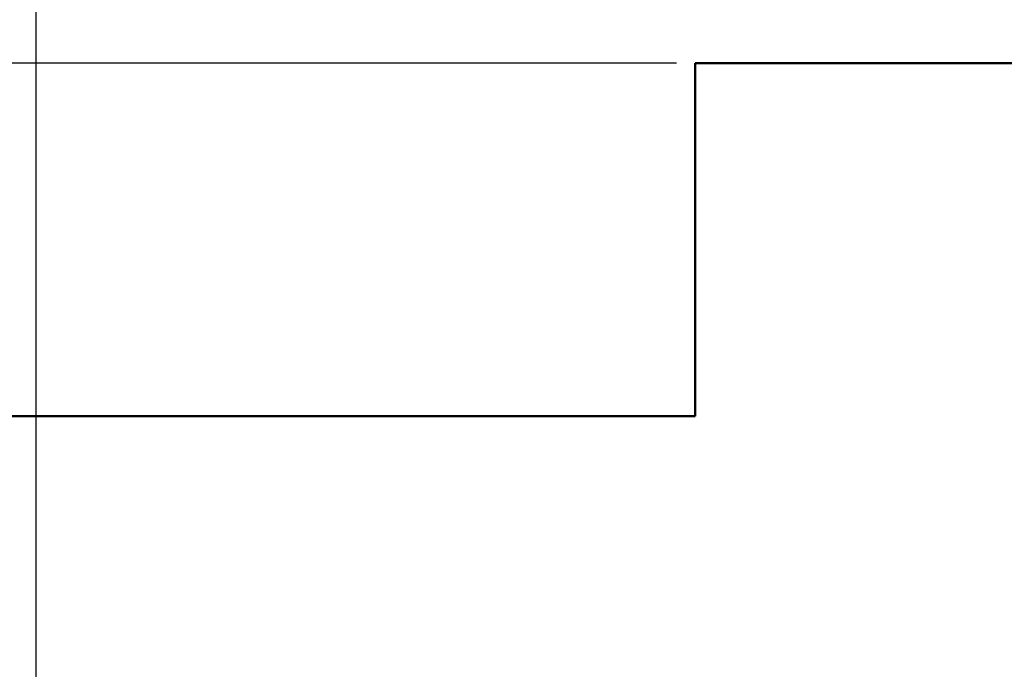
# Model space of a CAD drawing. Extents: x 858 to 14458, y 761 to 19154.
# Drawn here: x 3734 to 7921, y 9040 to 11799 of the extents above; entities that cross this region are included whole.
import ezdxf

# ---------------------------------------------------------------- set-up
doc = ezdxf.new("R2010")
doc.units = 0
doc.header["$LTSCALE"] = 100
doc.layers.add('Kóta (ISO)', color=7, linetype='Continuous', lineweight=25)
doc.layers.add('Viditelná (ISO)', color=7, linetype='Continuous', lineweight=50)
doc.styles.add('Text poznámky (DIN)', font='isocpeur.ttf')
doc.dimstyles.new('Výchozí (DIN)', dxfattribs={"dimscale": 100, "dimtxt": 3.5, "dimasz": 2.5, "dimexe": 3.175, "dimexo": 0.8, "dimgap": 0.8, "dimtad": 1, "dimdec": 1, "dimlfac": 0.001, "dimrnd": 1e-08, "dimtxsty": 'Text poznámky (DIN)', "dimcen": 0.09, "dimdle": 10, "dimclrd": 256, "dimclre": 256, "dimclrt": 256, "dimadec": 0, "dimazin": 0, "dimtfac": 1, "dimtofl": 0, "dimtmove": 0, "dimatfit": 3, "dimfxl": 0, "dimtolj": 1, "dimtzin": 0, "dimlwd": -1, "dimlwe": -1, "dimarcsym": 0})

# ---------------------------------------------------------------- blocks, each defined once
blk = doc.blocks.new('*D10')
at = {"layer": 'Defpoints', "color": 0}
for p in [(6606.1, 11615.5), (1362.9, 3115.5), (6606.1, 3115.5)]:
    blk.add_point(p, dxfattribs=at)
at = {"layer": 'Kóta (ISO)'}
for p, q in [((6526.1, 11615.5), (1045.4, 11615.5)), ((1362.9, 11365.5), (1362.9, 3365.5)), ((6526.1, 3115.5), (1045.4, 3115.5))]:
    blk.add_line(p, q, dxfattribs=at)
for points in [[(1321.2, 11365.5), (1404.6, 11365.5), (1362.9, 11615.5)], [(1321.2, 3365.5), (1404.6, 3365.5), (1362.9, 3115.5)]]:
    blk.add_solid(points, dxfattribs=at)
at = {"layer": 'Kóta (ISO)', "insert": (862.9, 6831.8), "char_height": 350, "attachment_point": 1, "rotation": 90, "style": 'Text poznámky (DIN)'}
blk.add_mtext('\\A1;8,5 m', dxfattribs=at)
blk = doc.blocks.new('*D12')
at = {"layer": 'Defpoints', "color": 0}
for p in [(12415.9, 13191.9), (3804.3, 8591.9), (12415.9, 8443.8)]:
    blk.add_point(p, dxfattribs=at)
at = {"layer": 'Kóta (ISO)'}
for p, q in [((3804.3, 8671.9), (3804.3, 13509.4)), ((12415.9, 8523.8), (12415.9, 13509.4)), ((4054.3, 13191.9), (12165.9, 13191.9))]:
    blk.add_line(p, q, dxfattribs=at)
for points in [[(4054.3, 13233.5), (4054.3, 13150.2), (3804.3, 13191.9)], [(12165.9, 13233.5), (12165.9, 13150.2), (12415.9, 13191.9)]]:
    blk.add_solid(points, dxfattribs=at)
at = {"layer": 'Kóta (ISO)', "insert": (7576.4, 13691.9), "char_height": 350, "attachment_point": 1, "style": 'Text poznámky (DIN)'}
blk.add_mtext('\\A1;8,6 m', dxfattribs=at)

msp = doc.modelspace()

# ---------------------------------------------------------------- linework, layer by layer
at = {"layer": 'Viditelná (ISO)'}
for p, q in [((12606.12, 11615.52), (6606.12, 11615.52)), ((6606.12, 11615.52), (6606.12, 10115.52)), ((6606.12, 10115.52), (2106.12, 10115.52))]:
    msp.add_line(p, q, dxfattribs=at)

# ---------------------------------------------------------------- dimensions: what is measured, and where the dimension line sits
at = {"layer": 'Kóta (ISO)'}
for base, p1, p2, angle, override, picture, middle in [((12415.92, 13191.87), (3804.31, 8591.87), (12415.92, 8443.78), 0, {"dimdec": 1, "dimlfac": 0.001, "dimpost": '<> m', "dimtp": 0, "dimtm": 0, "dimtdec": 2}, '*D12', (8110.11, 13191.87)), ((1362.91, 3115.52), (6606.12, 11615.52), (6606.12, 3115.52), 90, {"dimdec": 1, "dimlfac": 0.001, "dimpost": '<> m', "dimtp": 0, "dimtm": 0, "dimtdec": 2, "dimtmove": 1}, '*D10', (1362.91, 7365.52))]:
    dim = msp.add_linear_dim(base=base, p1=p1, p2=p2, angle=angle, dimstyle='Výchozí (DIN)', override=override, dxfattribs=at)
    dim.commit()
    dim.dimension.update_dxf_attribs({"geometry": picture, "text_midpoint": middle, "dimtype": 160})

doc.saveas('drawing.dxf')
